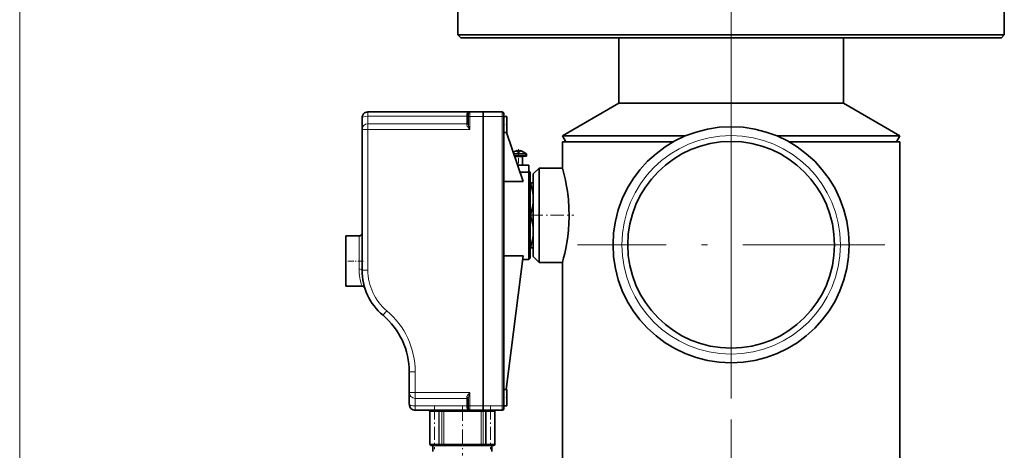
# Model space of a CAD drawing. Extents: x 0 to 420, y 0 to 297.
# Drawn here: x 80 to 163, y 161 to 197 of the extents above; entities that cross this region are included whole.
import ezdxf

# ---------------------------------------------------------------- set-up
doc = ezdxf.new("R2010")
doc.units = 0
doc.linetypes.add('DASHDOT', pattern=[18.5, 12, -3, 0.5, -3])

msp = doc.modelspace()

# ---------------------------------------------------------------- linework, layer by layer
at = {"color": 7, "lineweight": 35}
for p, q in [((116.664, 195.995), (116.664, 200.495)), ((162.914, 195.995), (162.914, 200.495)), ((118.424, 195.995), (116.664, 195.995)), ((116.914, 195.745), (116.664, 195.995)), ((162.914, 195.995), (118.424, 195.995)), ((162.664, 195.745), (162.914, 195.995)), ((118.655, 195.745), (116.914, 195.745)), ((162.664, 195.745), (118.655, 195.745)), ((130.276, 195.745), (130.276, 190.208)), ((149.301, 195.745), (149.301, 190.208)), ((130.276, 190.208), (125.501, 187.451)), ((130.276, 190.208), (136.148, 190.208)), ((136.148, 190.208), (130.276, 190.208)), ((136.148, 190.208), (149.301, 190.208)), ((149.301, 190.208), (136.148, 190.208)), ((149.301, 190.208), (154.076, 187.451)), ((117.664, 189.477), (109.039, 189.477)), ((117.539, 189.352), (117.539, 189.102)), ((117.655, 189.477), (117.664, 189.477)), ((118.789, 189.477), (117.664, 189.477)), ((118.789, 189.477), (118.789, 189.102)), ((118.789, 189.477), (118.789, 189.102)), ((118.789, 189.477), (120.414, 189.477)), ((120.539, 189.352), (120.539, 189.102)), ((108.539, 188.977), (108.539, 187.983)), ((117.539, 188.483), (117.539, 189.102)), ((118.789, 189.102), (118.789, 164.602)), ((118.789, 189.102), (118.789, 164.602)), ((120.539, 189.102), (120.539, 164.602)), ((120.539, 189.102), (120.789, 189.102)), ((120.539, 189.102), (120.789, 189.102)), ((120.789, 188.415), (120.789, 189.102)), ((120.789, 187.727), (120.789, 188.415)), ((108.539, 187.983), (108.539, 176.08)), ((120.539, 187.727), (120.789, 187.727)), ((122.169, 183.586), (120.785, 187.727)), ((125.501, 187.451), (134.321, 187.451)), ((125.789, 186.952), (125.501, 187.451)), ((125.501, 186.952), (134.902, 186.952)), ((125.501, 186.952), (125.501, 184.727)), ((134.321, 187.451), (135.925, 187.451)), ((143.652, 187.451), (154.076, 187.451)), ((144.675, 186.952), (152.327, 186.952)), ((152.327, 186.952), (154.076, 186.952)), ((153.788, 186.952), (154.076, 187.451)), ((154.076, 186.952), (154.076, 116.28)), ((121.401, 186.101), (121.34, 186.066)), ((121.514, 186.146), (121.438, 186.106)), ((121.623, 186.197), (121.643, 186.204)), ((121.643, 186.204), (121.623, 186.197)), ((121.701, 186.162), (121.701, 186.165)), ((121.701, 186.151), (121.701, 186.162)), ((121.701, 186.102), (121.701, 186.151)), ((121.876, 186.162), (121.876, 186.165)), ((121.876, 186.162), (121.876, 186.151)), ((121.876, 186.151), (121.876, 186.102)), ((121.934, 186.204), (121.954, 186.197)), ((121.954, 186.197), (121.934, 186.204)), ((122.176, 186.101), (122.414, 185.964)), ((121.453, 185.727), (122.348, 185.727)), ((122.139, 185.677), (122.139, 184.977)), ((122.348, 185.727), (122.426, 185.727)), ((122.476, 185.855), (122.476, 185.777)), ((121.704, 184.977), (122.664, 184.977)), ((121.905, 184.374), (122.664, 184.374)), ((122.664, 184.374), (122.664, 184.977)), ((122.789, 184.352), (122.664, 184.477)), ((122.664, 178.93), (122.664, 184.374)), ((122.789, 178.99), (122.789, 184.352)), ((123.039, 184.227), (123.539, 184.727)), ((123.039, 179.212), (123.039, 184.227)), ((123.539, 178.995), (123.539, 184.727)), ((123.539, 184.727), (125.501, 184.727)), ((120.539, 183.586), (122.169, 183.586)), ((122.789, 183.477), (122.822, 183.477)), ((122.789, 183.477), (122.822, 183.477)), ((122.789, 183.388), (122.822, 183.388)), ((122.789, 183.388), (122.822, 183.388)), ((122.822, 183.477), (122.822, 183.47)), ((122.822, 183.477), (123.039, 183.477)), ((122.822, 183.477), (122.822, 183.47)), ((122.822, 183.477), (123.039, 183.477)), ((122.822, 183.47), (122.822, 183.388)), ((122.822, 183.47), (122.822, 183.388)), ((122.789, 180.817), (122.822, 180.817)), ((122.789, 180.817), (122.822, 180.817)), ((122.789, 180.638), (122.822, 180.638)), ((122.789, 180.638), (122.822, 180.638)), ((122.822, 180.727), (122.822, 180.817)), ((122.822, 180.727), (122.822, 180.817)), ((122.822, 180.727), (122.822, 180.638)), ((122.822, 180.727), (122.822, 180.638)), ((123.039, 177.227), (123.039, 179.212)), ((107.164, 178.977), (107.164, 176.852)), ((108.289, 178.977), (107.164, 178.977)), ((122.664, 176.977), (122.664, 178.93)), ((122.789, 177.102), (122.789, 178.99)), ((123.539, 176.727), (123.539, 178.995)), ((122.789, 178.067), (122.822, 178.067)), ((122.789, 178.067), (122.822, 178.067)), ((122.789, 177.977), (122.822, 177.977)), ((122.789, 177.977), (122.822, 177.977)), ((122.822, 178.067), (122.822, 177.977)), ((122.822, 178.067), (122.822, 177.977)), ((123.039, 177.977), (122.822, 177.977)), ((123.039, 177.977), (122.822, 177.977)), ((107.164, 176.852), (107.164, 174.727)), ((120.539, 177.299), (122.171, 177.299)), ((122.171, 177.299), (120.739, 165.977)), ((122.131, 176.977), (122.664, 176.977)), ((122.789, 177.102), (122.664, 176.977)), ((123.039, 177.227), (123.539, 176.727)), ((123.539, 176.727), (125.501, 176.727)), ((125.501, 176.727), (125.501, 152.102)), ((108.539, 174.727), (107.164, 174.727)), ((112.539, 167.477), (112.539, 165.722)), ((120.539, 165.977), (120.789, 165.977)), ((120.739, 165.977), (120.789, 165.977)), ((120.789, 165.29), (120.789, 165.977)), ((112.539, 164.727), (112.539, 165.722)), ((117.539, 164.602), (117.539, 165.222)), ((120.789, 164.602), (120.789, 165.29)), ((113.039, 164.227), (117.664, 164.227)), ((113.851, 164.227), (113.851, 164.225)), ((113.851, 164.225), (114.351, 164.225)), ((114.351, 164.225), (120.226, 164.225)), ((117.539, 164.602), (117.539, 164.352)), ((118.789, 164.227), (117.664, 164.227)), ((118.789, 164.602), (118.789, 164.227)), ((118.789, 164.602), (118.789, 164.227)), ((118.789, 164.227), (120.414, 164.227)), ((118.789, 164.225), (118.789, 164.102)), ((120.226, 164.227), (120.226, 164.225)), ((120.539, 164.602), (120.539, 164.352)), ((120.539, 164.602), (120.789, 164.602)), ((114.289, 164.102), (114.289, 161.352)), ((119.789, 164.102), (119.789, 161.352)), ((119.789, 164.102), (119.789, 161.352)), ((114.414, 161.227), (114.913, 161.227)), ((114.539, 161.227), (114.539, 160.727)), ((114.913, 161.227), (114.986, 161.227)), ((115.201, 161.227), (114.986, 161.227)), ((115.201, 161.227), (115.528, 161.227)), ((115.528, 161.227), (118.549, 161.227)), ((118.549, 161.227), (118.877, 161.227)), ((119.091, 161.227), (118.877, 161.227)), ((119.091, 161.227), (119.164, 161.227)), ((119.164, 161.227), (119.664, 161.227)), ((119.539, 161.227), (119.539, 160.727))]:
    msp.add_line(p, q, dxfattribs=at)
at = {"color": 7, "linetype": 'DASHDOT', "lineweight": 13}
for p, q in [((139.789, 200.448), (139.789, 38.507)), ((139.789, 191.227), (139.789, 165.227)), ((152.789, 178.227), (126.789, 178.227))]:
    msp.add_line(p, q, dxfattribs=at)
at = {"color": 7, "lineweight": 13}
for p, q in [((79.56, 40.736), (79.56, 198.255)), ((109.039, 189.477), (109.039, 189.114)), ((117.414, 189.277), (117.414, 189.114)), ((117.664, 189.477), (117.664, 189.102)), ((120.414, 189.477), (120.414, 189.102)), ((109.039, 189.114), (109.039, 188.481)), ((117.414, 189.114), (109.039, 189.114)), ((109.039, 187.983), (109.039, 188.481)), ((109.039, 188.481), (117.414, 188.481)), ((117.414, 189.114), (117.414, 188.481)), ((117.414, 188.481), (117.414, 188.383)), ((117.539, 189.102), (117.664, 189.102)), ((118.789, 189.102), (117.664, 189.102)), ((117.664, 187.983), (117.664, 189.102)), ((118.789, 189.102), (120.414, 189.102)), ((120.414, 189.102), (120.539, 189.102)), ((120.414, 189.102), (120.414, 164.602)), ((108.539, 187.983), (109.039, 187.983)), ((109.039, 187.983), (109.039, 176.08)), ((109.039, 187.983), (117.664, 187.983)), ((122.337, 185.964), (121.374, 185.964)), ((121.403, 186.086), (121.401, 186.101)), ((121.624, 186.194), (121.403, 186.086)), ((121.415, 186.093), (121.403, 186.086)), ((121.623, 186.197), (121.624, 186.194)), ((121.635, 186.198), (121.624, 186.194)), ((121.624, 186.194), (121.634, 186.194)), ((121.634, 186.194), (121.635, 186.198)), ((121.943, 186.198), (121.943, 186.194)), ((121.953, 186.194), (121.943, 186.198)), ((121.943, 186.194), (121.953, 186.194)), ((121.954, 186.197), (121.953, 186.194)), ((122.163, 186.093), (122.174, 186.086)), ((122.176, 186.101), (122.174, 186.086)), ((122.337, 185.964), (122.414, 185.964)), ((122.392, 185.855), (121.41, 185.855)), ((121.436, 185.777), (122.392, 185.777)), ((121.47, 185.677), (122.096, 185.677)), ((122.096, 185.677), (122.139, 185.677)), ((122.392, 185.855), (122.476, 185.855)), ((122.392, 185.777), (122.476, 185.777)), ((108.289, 178.977), (108.289, 176.852)), ((108.289, 176.852), (108.289, 176.161)), ((108.539, 176.08), (109.039, 176.08)), ((110.316, 172.257), (110.639, 172.639)), ((112.539, 167.477), (113.039, 167.477)), ((113.039, 167.477), (113.039, 165.722)), ((112.539, 165.722), (113.039, 165.722)), ((113.039, 165.224), (113.039, 165.722)), ((113.039, 165.722), (117.664, 165.722)), ((113.039, 164.591), (113.039, 165.224)), ((113.039, 165.224), (117.414, 165.224)), ((117.414, 165.322), (117.414, 165.224)), ((117.414, 165.224), (117.414, 164.591)), ((117.664, 164.602), (117.664, 165.722)), ((113.039, 164.227), (113.039, 164.591)), ((113.039, 164.591), (117.414, 164.591)), ((114.351, 164.227), (114.351, 164.225)), ((117.414, 164.591), (117.414, 164.427)), ((117.539, 164.602), (117.664, 164.602)), ((118.789, 164.602), (117.664, 164.602)), ((117.664, 164.602), (117.664, 164.227)), ((118.789, 164.602), (120.414, 164.602)), ((120.414, 164.602), (120.539, 164.602)), ((120.414, 164.602), (120.414, 164.227)), ((115.038, 164.102), (114.289, 164.102)), ((115.074, 164.102), (115.038, 164.102)), ((115.038, 161.352), (115.038, 164.102)), ((115.289, 164.102), (115.074, 164.102)), ((115.074, 161.352), (115.074, 164.102)), ((115.453, 164.102), (115.289, 164.102)), ((115.289, 161.352), (115.289, 164.102)), ((118.624, 164.102), (115.453, 164.102)), ((115.453, 161.352), (115.453, 164.102)), ((118.788, 164.102), (118.624, 164.102)), ((118.624, 161.352), (118.624, 164.102)), ((118.789, 164.102), (118.788, 164.102)), ((118.788, 161.352), (118.788, 164.102)), ((118.789, 164.102), (119.003, 164.102)), ((119.039, 164.102), (119.003, 164.102)), ((119.003, 161.352), (119.003, 164.102)), ((119.789, 164.102), (119.039, 164.102)), ((119.039, 161.352), (119.039, 164.102)), ((114.289, 161.352), (115.038, 161.352)), ((115.038, 161.352), (115.074, 161.352)), ((115.289, 161.352), (115.074, 161.352)), ((115.289, 161.352), (115.453, 161.352)), ((115.453, 161.352), (118.624, 161.352)), ((118.624, 161.352), (118.788, 161.352)), ((119.003, 161.352), (118.788, 161.352)), ((119.003, 161.352), (119.039, 161.352)), ((119.039, 161.352), (119.789, 161.352))]:
    msp.add_line(p, q, dxfattribs=at)
at = {"color": 7, "linetype": 'DASHDOT', "lineweight": 13, "ltscale": 0.248834}
msp.add_line((139.789, 196.575), (139.789, 186.621), dxfattribs=at)
at = {"color": 7, "linetype": 'DASHDOT', "lineweight": 13, "ltscale": 0.048754}
for p, q in [((120.576, 189.102), (118.626, 189.102)), ((120.576, 164.602), (118.626, 164.602))]:
    msp.add_line(p, q, dxfattribs=at)
at = {"color": 7, "linetype": 'DASHDOT', "lineweight": 13, "ltscale": 0.0075}
for p, q in [((120.514, 188.415), (120.814, 188.415)), ((120.514, 165.29), (120.814, 165.29))]:
    msp.add_line(p, q, dxfattribs=at)
at = {"color": 7, "linetype": 'DASHDOT', "lineweight": 13, "ltscale": 0.0365}
msp.add_line((121.789, 186.316), (121.789, 184.856), dxfattribs=at)
at = {"color": 7, "linetype": 'DASHDOT', "lineweight": 13, "ltscale": 0.09342}
msp.add_line((122.727, 180.727), (126.464, 180.727), dxfattribs=at)
at = {"color": 7, "linetype": 'DASHDOT', "lineweight": 13, "ltscale": 0.041271}
msp.add_line((108.677, 176.852), (107.026, 176.852), dxfattribs=at)
at = {"color": 7, "linetype": 'DASHDOT', "lineweight": 13, "ltscale": 7.85828e-05}
msp.add_line((114.351, 164.228), (114.351, 164.225), dxfattribs=at)
at = {"color": 7, "linetype": 'DASHDOT', "lineweight": 13, "ltscale": 0.089925}
for p, q in [((114.664, 164.525), (114.664, 160.928)), ((119.414, 164.525), (119.414, 160.928))]:
    msp.add_line(p, q, dxfattribs=at)
at = {"color": 7, "linetype": 'DASHDOT', "lineweight": 13, "ltscale": 0.104929}
msp.add_line((117.039, 164.575), (117.039, 160.378), dxfattribs=at)
at = {"color": 7, "linetype": 'DASHDOT', "lineweight": 13, "ltscale": 0.00375}
for p, q in [((115.377, 161.215), (115.377, 161.365)), ((118.7, 161.215), (118.7, 161.365))]:
    msp.add_line(p, q, dxfattribs=at)
at = {"color": 7, "linetype": 'DASHDOT', "lineweight": 13, "ltscale": 0.216125}
msp.add_line((139.789, 161.3), (139.789, 152.655), dxfattribs=at)
at = {"color": 7, "lineweight": 13}
for points in [[(117.414, 189.277), (117.426, 189.339), (117.455, 189.388), (117.522, 189.442), (117.6, 189.471), (117.664, 189.477)], [(117.664, 187.983), (117.517, 188.174), (117.454, 188.271), (117.419, 188.347), (117.414, 188.383)], [(117.664, 187.983), (117.59, 188.223), (117.559, 188.343), (117.542, 188.438), (117.539, 188.483)], [(121.701, 186.165), (121.685, 186.197), (121.66, 186.205), (121.635, 186.198)], [(121.693, 186.101), (121.688, 186.104), (121.678, 186.105), (121.667, 186.103), (121.642, 186.086)], [(121.876, 186.165), (121.892, 186.197), (121.917, 186.205), (121.943, 186.198)], [(121.876, 186.151), (121.88, 186.168), (121.89, 186.183), (121.906, 186.193), (121.943, 186.194)], [(121.884, 186.101), (121.889, 186.104), (121.9, 186.105), (121.91, 186.103), (121.935, 186.086)], [(117.414, 165.322), (117.424, 165.371), (117.438, 165.405), (117.478, 165.473), (117.536, 165.557), (117.664, 165.722)], [(117.539, 165.222), (117.544, 165.283), (117.571, 165.411), (117.6, 165.515), (117.664, 165.722)], [(117.664, 164.227), (117.566, 164.243), (117.52, 164.264), (117.479, 164.293), (117.433, 164.35), (117.419, 164.386), (117.414, 164.427)], [(118.789, 164.113), (118.803, 164.166), (118.837, 164.206), (118.873, 164.225)]]:
    msp.add_lwpolyline(points, dxfattribs=at)
at = {"color": 7, "lineweight": 35}
for points in [[(121.623, 186.197), (121.456, 186.115), (121.415, 186.093)], [(125.501, 184.727), (125.623, 184.269), (125.757, 183.688), (125.826, 183.337), (125.923, 182.758), (126.006, 182.076), (126.058, 181.358), (126.072, 180.624), (126.055, 180.04), (126.015, 179.468), (125.954, 178.922), (125.877, 178.406), (125.789, 177.924), (125.698, 177.499), (125.61, 177.137), (125.501, 176.727)], [(123.039, 182.106), (123.028, 182.379), (122.996, 182.659), (122.928, 183.005), (122.822, 183.388)], [(123.039, 182.106), (123.028, 182.379), (122.996, 182.659), (122.928, 183.005), (122.822, 183.388)], [(122.822, 180.817), (122.928, 181.2), (122.996, 181.546), (123.028, 181.828), (123.039, 182.102)], [(122.822, 180.817), (122.928, 181.2), (122.996, 181.546), (123.028, 181.828), (123.039, 182.102)], [(123.039, 179.352), (123.028, 179.627), (122.996, 179.909), (122.928, 180.255), (122.822, 180.638)], [(123.039, 179.352), (123.028, 179.627), (122.996, 179.909), (122.928, 180.255), (122.822, 180.638)], [(122.822, 178.067), (122.928, 178.45), (122.996, 178.796), (123.028, 179.077), (123.039, 179.35)], [(122.822, 178.067), (122.928, 178.45), (122.996, 178.796), (123.028, 179.077), (123.039, 179.35)]]:
    msp.add_lwpolyline(points, dxfattribs=at)
for radius in [10, 8.75, 8.75]:
    msp.add_circle((139.789, 178.227), radius, dxfattribs=at)
at = {"color": 7, "lineweight": 13}
msp.add_circle((139.789, 178.227), 9.25, dxfattribs=at)
at = {"color": 7, "lineweight": 35}
for centre, radius, start, end in [((109.039, 188.977), 0.5, 123.75, 179.99999), ((109.039, 188.977), 0.5, 112.5, 123.75), ((109.039, 188.977), 0.5, 90, 112.5), ((117.664, 189.352), 0.125, 90, 179.99999), ((120.414, 189.352), 0.125, 0, 90), ((121.426, 186.057), 0.05, 75.90171, 119.99224), ((121.658, 186.164), 0.0428, 0.91595, 110.3047), ((121.658, 186.164), 0.0428, 0.87747, 110.29494), ((121.789, 185.414), 0.693, 80.91679, 99.08098), ((121.789, 185.42), 0.688, 82.98196, 97.02117), ((121.919, 186.164), 0.0428, 69.6952, 179.08419), ((121.919, 186.162), 0.0446, 70.53711, 113.59167), ((121.274, 184.616), 1.721, 62.71274, 66.70484), ((119.939, 181.975), 4.681, 61.63632, 63.01334), ((122.151, 186.057), 0.05, 60.00788, 103.75239), ((122.351, 185.855), 0.125, 0, 60), ((122.189, 185.677), 0.05, 90, 179.99999), ((122.426, 185.777), 0.05, 270, 360), ((108.289, 179.227), 0.25, 270, 0), ((113.539, 176.08), 5, 179.99999, 229.87596), ((108.539, 174.477), 0.25, 17.77049, 90), ((106.289, 167.477), 6.25, 0, 49.87596), ((113.039, 164.727), 0.5, 179.99999, 270), ((114.164, 164.102), 0.125, 0.0001, 78.52321), ((117.664, 164.352), 0.125, 179.99999, 270), ((119.664, 164.102), 0.125, 0.0001, 78.52134), ((119.664, 164.102), 0.125, 0.0001, 78.51333), ((120.414, 164.352), 0.125, 270, 0), ((114.414, 161.352), 0.125, 179.99999, 270), ((119.664, 161.352), 0.125, 270, 360)]:
    msp.add_arc(centre, radius, start, end, dxfattribs=at)
at = {"color": 7, "lineweight": 13}
for centre, radius, start, end in [((121.439, 186.047), 0.0538, 107.6915, 132.80597), ((120.566, 186.06), 1.077, 1.40113, 7.16037), ((121.65, 186.186), 0.0201, 110.18738, 140.38483), ((121.789, 185.357), 0.744, 78.6533, 101.34586), ((121.7, 185.976), 0.124, 99.88661, 117.95462), ((121.877, 185.976), 0.124, 62.0356, 80.09604), ((121.927, 186.186), 0.0201, 39.61573, 69.81121), ((123.012, 186.06), 1.077, 172.84086, 178.59849), ((121.397, 184.83), 1.474, 63.14723, 67.80291), ((120.19, 182.401), 4.186, 61.69131, 63.42243), ((122.138, 186.046), 0.0543, 47.38512, 72.41925), ((112.539, 176.166), 4.251, 180.06311, 199.77623), ((113.539, 176.08), 4.5, 179.99999, 229.87596), ((106.289, 167.477), 6.75, 0, 49.87596)]:
    msp.add_arc(centre, radius, start, end, dxfattribs=at)
for centre, major_axis, ratio, start_param, end_param in [((117.414, 189.352), (0.125, 0), 0.6, 4.712389, 6.283185), ((109.039, 188.977), (-0.5, 0), 0.272727, 4.712389, 6.283185), ((109.039, 187.983), (-0.5, 0), 0.995859, 4.712389, 6.283185), ((117.414, 189.148), (0.125, 0), 0.272727, 4.712389, 6.283185), ((117.414, 188.606), (0.125, 0), 0.995859, 4.712389, 6.283185), ((117.414, 188.483), (0.125, 0), 0.8, 4.712389, 6.283185), ((121.651, 186.151), (0.05, 0), 0.921678, 0.000001, 1.920081), ((108.289, 176.08), (0.25, 0), 0.325337, 0, 1.570796), ((113.039, 165.722), (0.5, 0), 0.995859, 3.141593, 4.712389), ((117.414, 165.222), (0.125, 0), 0.8, 0, 1.570796), ((117.414, 165.099), (0.125, 0), 0.995859, 0, 1.570796), ((113.039, 164.727), (0.5, 0), 0.272727, 3.141593, 4.712389), ((115.163, 164.102), (0, 0.125), 0.998037, 0.20035, 1.570796), ((115.163, 164.102), (0, 0.125), 0.707107, 0.200223, 1.570796), ((115.377, 164.102), (0, 0.125), 0.707107, 0.200229, 1.570796), ((115.377, 164.102), (0, 0.125), 0.604078, 4.712389, 6.083035), ((117.414, 164.557), (0.125, 0), 0.272727, 0, 1.570796), ((117.414, 164.352), (0.125, 0), 0.6, 0, 1.570796), ((118.7, 164.102), (0, 0.125), 0.604078, 0.20015, 1.570796), ((118.7, 164.102), (0, 0.125), 0.707107, 4.712389, 6.082956), ((119.091, 164.102), (0, -0.125), 0.707107, 3.34182, 4.712389), ((119.164, 164.102), (0, -0.125), 0.998037, 3.341943, 4.712389), ((114.913, 161.352), (0, -0.125), 0.998037, 0, 1.570796), ((114.986, 161.352), (0, -0.125), 0.707107, 0, 1.570796), ((115.201, 161.352), (0, -0.125), 0.707107, 0, 1.570796), ((115.528, 161.352), (0, -0.125), 0.604078, 4.712389, 6.283185), ((118.549, 161.352), (0, -0.125), 0.604078, 0, 1.570796), ((118.877, 161.352), (0, -0.125), 0.707107, 4.712389, 6.283185), ((119.091, 161.352), (0, -0.125), 0.707107, 4.712389, 6.283185), ((119.164, 161.352), (0, -0.125), 0.998037, 4.712389, 6.283185)]:
    msp.add_ellipse(centre, major_axis=major_axis, ratio=ratio, start_param=start_param, end_param=end_param, dxfattribs=at)

doc.saveas('drawing.dxf')
